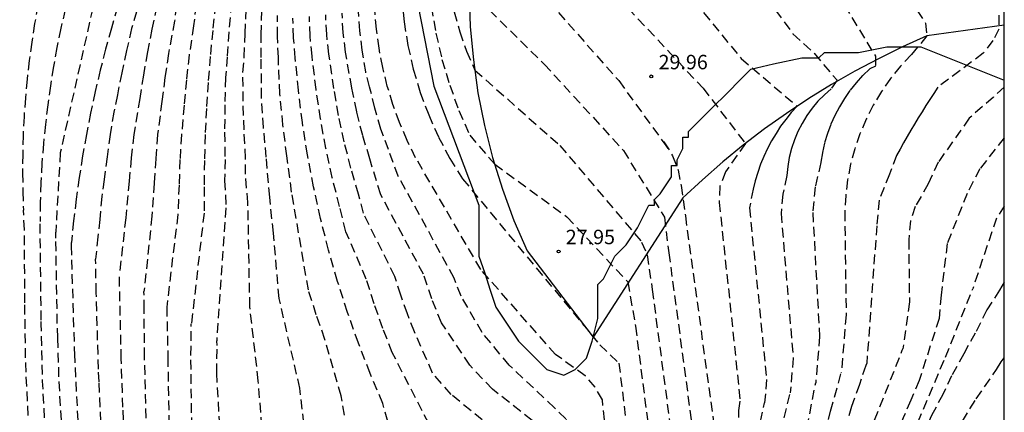
# Model space of a CAD drawing. Units: metres. Extents: x 583793 to 584146, y 4795539 to 4795791.
# Drawn here: x 584093 to 584144, y 4795702 to 4795722 of the extents above; entities that cross this region are included whole.
import ezdxf

# ---------------------------------------------------------------- set-up
doc = ezdxf.new("R2010")
doc.units = ezdxf.units.M
doc.header["$MEASUREMENT"] = 0
doc.linetypes.add('TRAZOS_NORMALES', pattern=[0.75, 0.5, -0.25])
for name, color, linetype in [('010106', 9, 'Continuous'), ('020101', 3, 'Continuous'), ('020107', 3, 'Continuous'), ('020194', 31, 'TRAZOS_NORMALES'), ('020195', 30, 'TRAZOS_NORMALES'), ('020204', 9, 'Continuous'), ('020308', 9, 'Continuous'), ('100106', 63, 'Continuous')]:
    doc.layers.add(name, color=color, linetype=linetype)
doc.styles.add('ARIAL', font='arial.ttf', dxfattribs={"height": 1})

# ---------------------------------------------------------------- blocks, each defined once
blk = doc.blocks.new('COTAPU')
blk.add_circle((0, 0), 0.075)

msp = doc.modelspace()

# ---------------------------------------------------------------- linework, layer by layer
at = {"layer": '010106'}
msp.add_lwpolyline([(583794.142, 4795540.156), (584144.132, 4795540.149), (584144.138, 4795790.141), (583794.148, 4795790.149)], close=True, dxfattribs=at)
at = {"layer": '020101'}
msp.add_lwpolyline([(584119.52, 4795759.31), (584118.85, 4795754.43), (584120.76, 4795746.12), (584120.68, 4795740.39), (584116.71, 4795728.62), (584116.49, 4795726.91), (584116.37, 4795725.19), (584116.34, 4795723.47), (584116.4, 4795721.74), (584116.56, 4795720.02), (584116.8, 4795718.31), (584117.13, 4795716.62), (584117.56, 4795714.95), (584118.07, 4795713.3), (584118.66, 4795711.68), (584119.35, 4795710.1), (584122.78, 4795705.63)], dxfattribs=at)
at = {"layer": '020107'}
msp.add_lwpolyline([(584144.136, 4795721.829), (584140.12, 4795721.26), (584138.85, 4795720.69), (584137.6, 4795720.08), (584136.37, 4795719.43), (584135.17, 4795718.74), (584133.98, 4795718.01), (584132.82, 4795717.24), (584131.69, 4795716.44), (584130.58, 4795715.59), (584129.51, 4795714.72), (584128.46, 4795713.8), (584127.44, 4795712.86), (584122.78, 4795705.63)], dxfattribs=at)
at = {"layer": '020194'}
for points, elevation in [([(584127.09, 4795724.21), (584130.47, 4795720.09), (584133.37, 4795717.61), (584133.07, 4795717.28), (584132.79, 4795716.93), (584132.52, 4795716.57), (584132.28, 4795716.2), (584132.05, 4795715.81), (584131.84, 4795715.42), (584131.65, 4795715.01), (584131.48, 4795714.6), (584131.33, 4795714.17), (584131.2, 4795713.74), (584131.09, 4795713.31), (584130.9, 4795712.34), (584131.79, 4795703.43), (584131.69, 4795702.22)], 30.64), ([(584116.34, 4795723.63), (584120.24, 4795719.8), (584124.35, 4795715.32), (584126.48, 4795711.86), (584126.71, 4795710.01), (584127.95, 4795700.77)], 29.14), ([(584108.042, 4795691.667), (584107.73, 4795694.95), (584108.09, 4795696.99), (584107.99, 4795698.7), (584107.92, 4795699.65), (584107.55, 4795702.97), (584106.47, 4795707.64), (584106.18, 4795711.02), (584105.98, 4795712.89), (584105.8, 4795714.97), (584105.66, 4795716.51), (584105.56, 4795718.06), (584105.54, 4795720.15), (584105.54, 4795721.32), (584105.59, 4795723.1)], 23.64), ([(584112.84, 4795723.24), (584112.96, 4795721.99), (584113.16, 4795720.76), (584113.44, 4795719.53), (584113.8, 4795718.33), (584114.24, 4795717.16), (584114.75, 4795716.01), (584115.34, 4795714.9), (584116, 4795713.84), (584123.13, 4795705.23), (584124.12, 4795704.28), (584124.7, 4795699.51)], 27.64), ([(584124.08, 4795723.25), (584128.49, 4795718.55), (584130.69, 4795715.68), (584129.66, 4795714.2), (584129.37, 4795713.47), (584129.33, 4795712.62), (584130.42, 4795702.31)], 30.14), ([(584093.94, 4795722.86), (584093.77, 4795721.9), (584093.62, 4795720.94), (584093.49, 4795719.98), (584093.38, 4795719.01), (584093.29, 4795718.04), (584093.22, 4795717.07), (584093.17, 4795716.1), (584093.15, 4795715.13), (584093.14, 4795714.15), (584093.16, 4795713.18), (584093.19, 4795712.21)], 18.14), ([(584095.36, 4795722.64), (584095.13, 4795721.66), (584094.93, 4795720.67), (584094.75, 4795719.67), (584094.59, 4795718.68), (584094.45, 4795717.68), (584094.33, 4795716.67), (584094.23, 4795715.67), (584094.15, 4795714.66), (584094.1, 4795713.65), (584094.06, 4795712.64), (584094.05, 4795711.63)], 18.64), ([(584096.79, 4795722.7), (584095.1, 4795715.2), (584094.87, 4795711.08)], 19.14), ([(584100.12, 4795722.82), (584099.86, 4795721.62), (584099.63, 4795720.43), (584099.42, 4795719.23), (584099.23, 4795718.02), (584098.93, 4795716.15), (584098.79, 4795714.93), (584098.68, 4795713.72), (584098.5, 4795711.82), (584098.17, 4795708.85)], 20.64), ([(584101.13, 4795722.84), (584101.04, 4795722.03), (584100.72, 4795720.35), (584100.54, 4795719.1), (584100.38, 4795717.85), (584100.16, 4795716.14), (584100.06, 4795714.89), (584099.98, 4795713.62), (584099.86, 4795711.91), (584099.45, 4795707.99)], 21.14), ([(584102.15, 4795722.87), (584102.03, 4795721.79), (584101.8, 4795720.28), (584101.66, 4795718.98), (584101.54, 4795717.67), (584101.4, 4795716.14), (584101.32, 4795714.84), (584101.27, 4795713.53), (584101.21, 4795711.99), (584100.63, 4795707.19)], 21.64), ([(584103.98, 4795722.97), (584103.86, 4795721.47), (584103.77, 4795720.18), (584103.69, 4795719.1), (584103.65, 4795717.69), (584103.64, 4795716.26), (584103.66, 4795714.85), (584103.64, 4795713.76), (584103.71, 4795712.34), (584103.23, 4795705.44)], 22.64), ([(584105.775, 4795694.081), (584105.9, 4795696.69), (584105.75, 4795698.73), (584105.39, 4795703.36), (584104.95, 4795707.2), (584104.85, 4795712.61), (584104.72, 4795714.09), (584104.73, 4795714.91), (584104.65, 4795716.39), (584104.6, 4795717.88), (584104.59, 4795719.36), (584104.66, 4795720.17), (584104.7, 4795721.39), (584104.78, 4795723.03)], 23.14), ([(584121.275, 4795692.479), (584121.72, 4795700.05), (584121.65, 4795700.94), (584121.36, 4795701.38), (584120.77, 4795701.96), (584118.42, 4795704.17), (584117.02, 4795705.86), (584115.92, 4795707.75), (584115.56, 4795708.69), (584112.66, 4795713.98), (584112.15, 4795715.36), (584111.76, 4795716.43), (584111.44, 4795717.52), (584111.17, 4795718.62), (584110.97, 4795719.39), (584110.79, 4795720.52), (584110.66, 4795721.52), (584110.59, 4795722.53)], 26.64), ([(584114.38, 4795722.78), (584114.61, 4795721.4), (584114.93, 4795720.04), (584115.33, 4795718.7), (584115.81, 4795717.39), (584116.37, 4795716.11), (584117.67, 4795714.6), (584121.42, 4795711.87), (584124.58, 4795708.49), (584124.98, 4795706.19), (584125.78, 4795699.93)], 28.14), ([(584132.26, 4795722.6), (584133.16, 4795721.37), (584134.27, 4795720.36), (584135.45, 4795718.96), (584135.15, 4795718.52), (584134.8, 4795718.21), (584134.46, 4795717.87), (584134.16, 4795717.51), (584133.88, 4795717.13), (584133.63, 4795716.72), (584133.42, 4795716.3), (584133.24, 4795715.86), (584133.09, 4795715.41), (584132.97, 4795714.95), (584132.89, 4795714.48), (584132.85, 4795714.01), (584132.63, 4795713.04), (584132.54, 4795712.05), (584133.17, 4795704.54), (584133.02, 4795702.74)], 31.14), ([(584135.83, 4795722.86), (584137.44, 4795720.22), (584137.44, 4795719.7), (584137.15, 4795719.56), (584136.78, 4795719.2), (584136.44, 4795718.83), (584136.12, 4795718.43), (584135.83, 4795718.01), (584135.57, 4795717.58), (584135.33, 4795717.13), (584135.12, 4795716.66), (584134.95, 4795716.19), (584134.8, 4795715.7), (584134.69, 4795715.2), (584134.61, 4795714.7), (584134.31, 4795713.42), (584134.19, 4795712.1), (584134.54, 4795705.66), (584134.34, 4795703.25)], 31.64), ([(584099.07, 4795722.52), (584098.81, 4795721.65), (584098.55, 4795720.5), (584098.3, 4795719.35), (584098.07, 4795718.2), (584097.88, 4795717.31), (584097.69, 4795716.15), (584097.53, 4795714.98), (584097.39, 4795713.81), (584097.26, 4795712.92), (584097.15, 4795711.74), (584097.06, 4795710.84), (584096.94, 4795709.68)], 20.14), ([(584110.07, 4795691.204), (584109.73, 4795694.28), (584110.28, 4795697.29), (584110.23, 4795698.66), (584110.12, 4795700.09), (584109.7, 4795702.57), (584108.85, 4795705.51), (584108.4, 4795706.79), (584107.99, 4795708.08), (584107.12, 4795713.16), (584106.87, 4795715.03), (584106.67, 4795716.64), (584106.51, 4795718.25), (584106.43, 4795720.14), (584106.38, 4795721.24), (584106.39, 4795722.33)], 24.14), ([(584114.096, 4795691.662), (584113.94, 4795693.87), (584114.46, 4795696.44), (584114.97, 4795699.01), (584114.83, 4795700.04), (584114.24, 4795701.14), (584112.35, 4795704.82), (584111.86, 4795706.08), (584111.4, 4795707.36), (584111, 4795708.64), (584109.94, 4795711.1), (584109.61, 4795712.41), (584109.23, 4795713.91), (584108.9, 4795715.43), (584108.62, 4795716.95), (584108.39, 4795718.48), (584108.18, 4795720.22), (584108.08, 4795721.25), (584108.04, 4795722.27)], 25.14), ([(584117.02, 4795701.33), (584115.4, 4795702.65), (584114.44, 4795703.76), (584113.5, 4795705.9), (584113.13, 4795706.84), (584112.79, 4795707.8), (584112.48, 4795708.77), (584110.85, 4795712.06), (584110.6, 4795713.04), (584110.2, 4795714.39), (584109.85, 4795715.76), (584109.56, 4795717.14), (584109.32, 4795718.53), (584109.05, 4795720.32), (584108.94, 4795721.34), (584108.89, 4795722.36)], 25.64), ([(584119.306, 4795692.255), (584120.12, 4795699.69), (584120.05, 4795700.49), (584119.61, 4795701.3), (584117.55, 4795702.92), (584116.37, 4795704.17), (584114.91, 4795706.36), (584114.4, 4795707.61), (584113.97, 4795708.89), (584111.75, 4795713.02), (584111.18, 4795714.88), (584110.81, 4795716.1), (584110.5, 4795717.33), (584110.24, 4795718.57), (584109.92, 4795720.42), (584109.8, 4795721.43), (584109.74, 4795722.44)], 26.14), ([(584115.56, 4795722.51), (584115.85, 4795721.48), (584116.21, 4795720.47), (584116.64, 4795719.48), (584121.05, 4795715.58), (584125.3, 4795710.56), (584125.59, 4795709.9), (584125.85, 4795708.1), (584126.87, 4795700.35)], 28.64), ([(584143.85, 4795722.34), (584143.85, 4795721.61), (584143.55, 4795721.02), (584143.04, 4795720.36), (584140.68, 4795718.6), (584140.48, 4795718.28), (584140.27, 4795717.97), (584140.07, 4795717.65), (584139.87, 4795717.33), (584139.67, 4795717.01), (584139.47, 4795716.69), (584139.28, 4795716.37), (584139.09, 4795716.04), (584138.91, 4795715.72), (584138.72, 4795715.39), (584138.54, 4795715.06), (584138.17, 4795714.09), (584137.63, 4795712.73), (584137.51, 4795711.41), (584137.19, 4795706.9), (584136.99, 4795704.28)], 32.64), ([(584144.136, 4795718.611), (584143.57, 4795718.09), (584142.32, 4795716.99), (584140.71, 4795714.71), (584140.19, 4795713.58), (584139.5, 4795712.4), (584139.26, 4795711.67), (584139.17, 4795710.68), (584139.21, 4795707.46), (584138.87, 4795705.01)], 33.14), ([(584144.136, 4795715.968), (584142.87, 4795714.37), (584142.21, 4795713.08), (584141.17, 4795710.49), (584140.85, 4795707.8), (584140.75, 4795706.6)], 33.64), ([(584144.136, 4795712.425), (584143.73, 4795711.8), (584142.5, 4795708.14)], 34.14), ([(584093.266, 4795707.406), (584093.24, 4795711.2), (584093.19, 4795712.21)], 18.14), ([(584094.116, 4795706.502), (584094.05, 4795711.63)], 18.64), ([(584094.973, 4795705.589), (584094.95, 4795706.34), (584094.87, 4795710.77), (584094.87, 4795711.08)], 19.14), ([(584097.116, 4795703.305), (584097.09, 4795703.97), (584096.97, 4795707.93), (584096.94, 4795709.68)], 20.14), ([(584098.357, 4795701.983), (584098.27, 4795704.5), (584098.17, 4795708.85)], 20.64), ([(584099.586, 4795700.674), (584099.48, 4795704.58), (584099.46, 4795707.06), (584099.45, 4795707.99)], 21.14), ([(584137.386, 4795694.4), (584137.52, 4795695.03), (584138.29, 4795697.34), (584139.35, 4795700.51), (584141.08, 4795704.59), (584142.5, 4795708.14)], 34.14), ([(584100.63, 4795707.19), (584100.69, 4795704.58), (584100.773, 4795699.41)], 21.64), ([(584140.75, 4795706.6), (584139.72, 4795703.38), (584139.28, 4795702.35), (584138.88, 4795701.43), (584138.41, 4795700.23), (584138.01, 4795699.18), (584137.57, 4795697.99), (584137.18, 4795696.9), (584136.85, 4795695.85), (584136.6, 4795694.63), (584136.521, 4795694.214)], 33.64), ([(584103.726, 4795696.264), (584103.71, 4795696.39), (584103.51, 4795698.77), (584103.23, 4795703.75), (584103.25, 4795705.19), (584103.23, 4795705.44)], 22.64), ([(584135.61, 4795694.111), (584135.89, 4795695.81), (584136.38, 4795697.67), (584136.55, 4795698.61), (584137.4, 4795701.31), (584138.84, 4795704.95), (584138.87, 4795705.01)], 33.14), ([(584136.99, 4795704.28), (584136.94, 4795704.15), (584136.61, 4795703.17), (584136.2, 4795702.02), (584135.85, 4795700.75), (584135.65, 4795699.75), (584135.43, 4795698.69), (584135.25, 4795697.52), (584135.03, 4795696.34), (584134.79, 4795695.26), (584134.665, 4795694.003)], 32.64), ([(584139.569, 4795695.154), (584139.99, 4795696.54), (584140.16, 4795697), (584140.55, 4795697.89), (584140.96, 4795699.2), (584141.32, 4795700.04), (584141.55, 4795700.47), (584141.74, 4795700.88), (584141.96, 4795701.27), (584142.68, 4795702.43), (584143.74, 4795703.95), (584143.97, 4795704.34), (584144.136, 4795704.555)], 35.14), ([(584133.032, 4795693.817), (584133.17, 4795697.03), (584133.32, 4795697.97), (584134.34, 4795703.25)], 31.64), ([(584131.973, 4795693.697), (584131.94, 4795694.68), (584131.93, 4795694.82), (584132.08, 4795697.32), (584132.52, 4795700.71), (584133.02, 4795702.74)], 31.14), ([(584130.376, 4795693.515), (584130.23, 4795694.96), (584130.16, 4795698.57), (584130.38, 4795700.7), (584130.34, 4795701.82), (584130.42, 4795702.31)], 30.14), ([(584130.959, 4795693.581), (584130.88, 4795694.26), (584131.03, 4795697.27), (584131.32, 4795700.51), (584131.69, 4795702.22)], 30.64)]:
    msp.add_lwpolyline(points, dxfattribs=dict(at, elevation=elevation))
at = {"layer": '020194', "flags": 128}
for points, elevation in [([(584144.135, 4795658.822), (584138.386, 4795658.98), (584134.951, 4795659.155), (584134.047, 4795659.22), (584131.806, 4795659.273), (584131.361, 4795659.281), (584130.904, 4795659.38), (584128.999, 4795659.552), (584128.525, 4795659.637), (584128.076, 4795659.667), (584122.175, 4795660.534), (584120.717, 4795660.854), (584120.233, 4795660.968), (584113.431, 4795663.272), (584111.264, 4795664.086), (584110.895, 4795664.262), (584109.104, 4795664.934), (584108.714, 4795665.145), (584108.318, 4795665.388), (584107.908, 4795665.609), (584106.738, 4795666.384), (584105.66, 4795667.303), (584104.621, 4795668.356), (584101.838, 4795672.395), (584100.704, 4795673.944), (584098.87, 4795676.853), (584098.498, 4795677.706), (584098.089, 4795678.61), (584096.86, 4795682.259), (584096.708, 4795682.668), (584096.428, 4795683.576), (584094.72, 4795690.291), (584094.661, 4795690.691), (584094.547, 4795691.131), (584093.648, 4795697.437), (584093.589, 4795698.362), (584093.306, 4795704.264), (584093.271, 4795706.74), (584093.266, 4795707.406)], 18.14), ([(584144.135, 4795659.322), (584143.532, 4795659.338), (584142.48, 4795659.348), (584141.495, 4795659.437), (584140.322, 4795659.509), (584139.556, 4795659.533), (584138, 4795659.518), (584136.852, 4795659.437), (584135.942, 4795659.509), (584134.738, 4795659.696), (584133.654, 4795659.774), (584131.649, 4795659.934), (584130.685, 4795660.121), (584125.798, 4795660.855), (584120.465, 4795661.766), (584120.003, 4795661.897), (584113.619, 4795664.017), (584112.723, 4795664.343), (584111.834, 4795664.769), (584111.424, 4795664.919), (584111.029, 4795665.107), (584110.593, 4795665.266), (584110.201, 4795665.459), (584109.768, 4795665.626), (584109.364, 4795665.817), (584108.101, 4795666.612), (584106.919, 4795667.51), (584105.518, 4795668.863), (584105.388, 4795668.999), (584104.533, 4795670.16), (584102.369, 4795673.464), (584099.926, 4795677.126), (584099.701, 4795677.518), (584099.085, 4795678.79), (584098.225, 4795681.087), (584097.187, 4795683.815), (584097.083, 4795684.216), (584097.006, 4795684.627), (584096.214, 4795687.273), (584095.515, 4795690.062), (584095.475, 4795690.242), (584095.411, 4795690.671), (584095.313, 4795691.123), (584094.714, 4795695.563), (584094.464, 4795698.398), (584094.183, 4795703.346), (584094.118, 4795706.304), (584094.116, 4795706.502)], 18.64), ([(584144.135, 4795659.835), (584141.403, 4795659.911), (584136.456, 4795660.203), (584133.564, 4795660.441), (584133.477, 4795660.454), (584131.275, 4795660.739), (584126.929, 4795661.533), (584122.492, 4795662.196), (584120.089, 4795662.733), (584117.733, 4795663.419), (584114.544, 4795664.5), (584113.807, 4795664.761), (584112.911, 4795665.101), (584112.515, 4795665.289), (584112.139, 4795665.5), (584111.734, 4795665.674), (584110.027, 4795666.49), (584109.617, 4795666.738), (584107.24, 4795668.535), (584106.883, 4795668.866), (584106.154, 4795669.641), (584105.566, 4795670.416), (584105.327, 4795670.775), (584103.017, 4795674.5), (584101.091, 4795677.293), (584100.586, 4795678.068), (584100.147, 4795678.858), (584099.942, 4795679.262), (584099.197, 4795681.05), (584099.045, 4795681.481), (584098.248, 4795683.301), (584097.79, 4795684.677), (584096.61, 4795688.485), (584096.388, 4795689.434), (584096.23, 4795690.192), (584095.666, 4795694.593), (584095.324, 4795698.433), (584095.042, 4795703.382), (584094.973, 4795705.589)], 19.14), ([(584144.135, 4795660.89), (584141.638, 4795661.003), (584136.745, 4795661.373), (584133.781, 4795661.688), (584133.123, 4795661.814), (584130.841, 4795662.301), (584127.988, 4795662.896), (584123.676, 4795663.725), (584122.72, 4795663.883), (584117.398, 4795665.244), (584116.938, 4795665.397), (584113.358, 4795666.825), (584112.952, 4795667.07), (584111.815, 4795667.755), (584110.948, 4795668.242), (584109.426, 4795669.426), (584108.38, 4795670.383), (584107.153, 4795671.892), (584106.636, 4795672.771), (584105.826, 4795673.986), (584105.082, 4795675.281), (584102.309, 4795679.322), (584101.815, 4795680.132), (584099.973, 4795684.165), (584099.466, 4795685.568), (584098.294, 4795689.322), (584098.129, 4795690.281), (584097.6, 4795694.688), (584097.332, 4795698.515), (584097.116, 4795703.305)], 20.14), ([(584144.135, 4795661.425), (584140.873, 4795661.544), (584136.564, 4795662.046), (584135.272, 4795662.238), (584132.946, 4795662.494), (584131.106, 4795662.966), (584125.766, 4795664.088), (584125.321, 4795664.212), (584124.841, 4795664.28), (584119.067, 4795665.712), (584117.223, 4795666.278), (584115.402, 4795666.988), (584114.566, 4795667.382), (584114.127, 4795667.567), (584113.69, 4795667.794), (584112.84, 4795668.317), (584112.23, 4795668.747), (584111.848, 4795668.946), (584111.479, 4795669.183), (584111.118, 4795669.445), (584110.772, 4795669.77), (584110.378, 4795670.069), (584109.299, 4795671.094), (584108.057, 4795672.594), (584107.795, 4795672.976), (584107.577, 4795673.364), (584104.877, 4795677.454), (584102.722, 4795680.764), (584102.503, 4795681.18), (584100.575, 4795685.676), (584099.551, 4795688.96), (584099.35, 4795689.893), (584098.82, 4795693.732), (584098.719, 4795694.819), (584098.47, 4795698.562), (584098.357, 4795701.983)], 20.64)]:
    msp.add_lwpolyline(points, dxfattribs=dict(at, elevation=elevation))
at = {"layer": '020195'}
for points, elevation in [([(584118.01, 4795725.85), (584124.11, 4795718.94), (584126.68, 4795715.41), (584126.46, 4795715.77), (584126.91, 4795715.04), (584127.2, 4795714.3), (584127.35, 4795713.49), (584127.57, 4795711.92), (584129.04, 4795701.19)], 29.64), ([(584098.08, 4795722.76), (584097.76, 4795721.67), (584097.46, 4795720.58), (584097.18, 4795719.48), (584096.92, 4795718.37), (584096.68, 4795717.26), (584096.46, 4795716.15), (584096.26, 4795715.03), (584096.09, 4795713.91), (584095.93, 4795712.79), (584095.79, 4795711.66), (584095.68, 4795710.53)], 19.64), ([(584103.17, 4795722.9), (584103.02, 4795721.55), (584102.89, 4795720.2), (584102.78, 4795718.85), (584102.69, 4795717.5), (584102.63, 4795716.14), (584102.59, 4795714.79), (584102.57, 4795713.43), (584102.57, 4795712.07), (584101.91, 4795706.32)], 22.14), ([(584123.61, 4795699.09), (584123.26, 4795702.37), (584122.89, 4795703.03), (584122.37, 4795703.62), (584120.83, 4795704.72), (584116.94, 4795709.14), (584113.56, 4795714.94), (584113.12, 4795715.84), (584112.72, 4795716.77), (584112.38, 4795717.71), (584112.09, 4795718.66), (584111.85, 4795719.63), (584111.66, 4795720.62), (584111.52, 4795721.61), (584111.44, 4795722.61)], 27.14), ([(584139.61, 4795722.58), (584140.05, 4795721.92), (584140.12, 4795721.26), (584139.31, 4795720.3), (584138.75, 4795719.7), (584138.23, 4795719.06), (584137.76, 4795718.38), (584137.33, 4795717.67), (584136.96, 4795716.94), (584136.64, 4795716.18), (584136.37, 4795715.4), (584136.15, 4795714.6), (584136, 4795713.79), (584135.9, 4795712.97), (584135.85, 4795712.14), (584135.92, 4795706.78), (584135.67, 4795703.77)], 32.14), ([(584111.879, 4795691.41), (584111.73, 4795693.62), (584112.47, 4795697.59), (584112.47, 4795698.62), (584112.47, 4795699.5), (584112.32, 4795700.53), (584111.86, 4795702.18), (584111.2, 4795703.74), (584110.59, 4795705.31), (584110.02, 4795706.91), (584109.51, 4795708.52), (584109.04, 4795710.14), (584108.62, 4795711.78), (584108.26, 4795713.43), (584107.94, 4795715.09), (584107.68, 4795716.76), (584107.47, 4795718.44), (584107.31, 4795720.12), (584107.22, 4795721.16), (584107.19, 4795722.19)], 24.64), ([(584095.862, 4795704.642), (584095.68, 4795710.36), (584095.68, 4795710.53)], 19.64), ([(584144.136, 4795708.473), (584143.89, 4795708.07), (584143.23, 4795707.04), (584142.63, 4795705.84), (584142.03, 4795704.76), (584141.4, 4795703.62), (584140.94, 4795702.65), (584140.36, 4795701.55), (584140.07, 4795700.92), (584140.02, 4795700.72), (584139.73, 4795699.68), (584139.43, 4795698.63), (584139.17, 4795697.6), (584138.87, 4795696.47), (584138.52, 4795695.43), (584138.301, 4795694.716)], 34.64), ([(584101.967, 4795698.138), (584101.96, 4795698.7), (584101.89, 4795704.68), (584101.91, 4795706.32)], 22.14), ([(584133.859, 4795693.911), (584133.93, 4795695.53), (584134.68, 4795699.89), (584135.11, 4795701.79), (584135.67, 4795703.77)], 32.14)]:
    msp.add_lwpolyline(points, dxfattribs=dict(at, elevation=elevation))
at = {"layer": '020195', "elevation": 19.64, "flags": 128}
msp.add_lwpolyline([(584108.697, 4795668.65), (584107.804, 4795669.356), (584107.469, 4795669.67), (584106.238, 4795671.239), (584105.484, 4795672.517), (584103.94, 4795675.065), (584103.08, 4795676.275), (584100.884, 4795679.555), (584100.46, 4795680.443), (584098.709, 4795684.542), (584097.282, 4795688.746), (584097.163, 4795689.211), (584096.479, 4795694.587), (584096.264, 4795697.059), (584096.173, 4795698.468), (584095.869, 4795704.409), (584095.862, 4795704.642)], dxfattribs=at)
at = {"layer": '100106', "color": 63}
msp.add_lwpolyline([(584111.86, 4795732.18), (584114.5, 4795718.65), (584116.85, 4795712.48), (584116.85, 4795711.59), (584116.85, 4795710.71), (584116.85, 4795709.83), (584117.15, 4795708.95), (584117.44, 4795708.07), (584117.73, 4795707.18), (584118.32, 4795706.3), (584118.91, 4795705.42), (584119.5, 4795704.83), (584120.38, 4795703.95), (584121.26, 4795703.65), (584121.85, 4795703.95), (584122.44, 4795704.53), (584122.73, 4795705.42), (584123.03, 4795706.59), (584123.03, 4795707.48), (584123.03, 4795708.36), (584123.32, 4795708.65), (584123.91, 4795709.83), (584124.5, 4795710.42), (584125.09, 4795711.3), (584125.68, 4795712.47), (584125.97, 4795712.47), (584125.97, 4795712.77), (584126.27, 4795713.06), (584126.85, 4795713.94), (584126.85, 4795714.53), (584127.15, 4795714.53), (584127.15, 4795714.83), (584127.44, 4795715.41), (584127.44, 4795716), (584127.74, 4795716), (584127.74, 4795716.3), (584128.03, 4795716.59), (584128.91, 4795717.47), (584129.8, 4795718.35), (584130.38, 4795718.94), (584130.97, 4795719.53), (584132.15, 4795719.82), (584133.62, 4795720.12), (584134.5, 4795720.12), (584134.8, 4795720.41), (584135.68, 4795720.41), (584136.56, 4795720.41), (584138.03, 4795720.7), (584138.91, 4795720.7), (584139.8, 4795720.7), (584144.136, 4795718.966)], dxfattribs=at)

# ---------------------------------------------------------------- block references
at = {"layer": '020204'}
for p in [(584125.8, 4795719.16, 29.96), (584120.99, 4795710.07, 27.95)]:
    msp.add_blockref('COTAPU', p, dxfattribs=at)

# ---------------------------------------------------------------- texts
at = {"layer": '020308', "style": 'ARIAL'}
for s, p in [('29.96', (584126.18, 4795719.53)), ('27.95', (584121.36, 4795710.45))]:
    msp.add_text(s, height=0.75, dxfattribs=at).set_placement(p)

doc.saveas('drawing.dxf')
